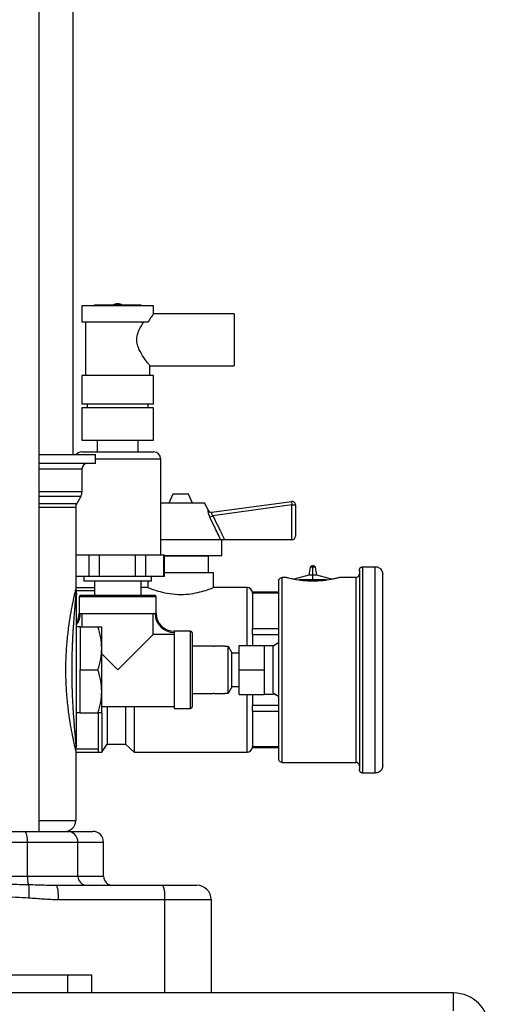
# Model space of a CAD drawing. Units: millimetres. Extents: x 4 to 416, y 4 to 293.
# Drawn here: x 48 to 62, y 40 to 67 of the extents above; entities that cross this region are included whole.
import ezdxf

# ---------------------------------------------------------------- set-up
doc = ezdxf.new("R2010")
doc.units = ezdxf.units.MM

msp = doc.modelspace()

# ---------------------------------------------------------------- linework, layer by layer
at = {"color": 7, "linetype": 'Continuous', "lineweight": 25}
for p, q in [((48.974, 94.867), (48.974, 44.817)), ((49.922, 55.317), (49.922, 94.647)), ((50.167, 59.457), (50.167, 59.017)), ((51.167, 59.457), (50.167, 59.457)), ((51.817, 59.482), (50.517, 59.482)), ((52.167, 59.457), (51.167, 59.457)), ((52.167, 59.234), (52.167, 59.457)), ((50.167, 59.017), (52.018, 59.017)), ((50.267, 59.017), (50.267, 57.517)), ((54.417, 59.242), (52.162, 59.242)), ((54.417, 59.242), (54.417, 57.792)), ((52.067, 57.517), (52.067, 57.792)), ((52.067, 57.792), (54.417, 57.792)), ((50.167, 57.517), (50.167, 56.717)), ((51.167, 57.517), (50.167, 57.517)), ((52.167, 57.517), (51.167, 57.517)), ((52.167, 56.717), (52.167, 57.517)), ((52.167, 56.717), (50.167, 56.717)), ((50.167, 56.617), (50.167, 55.717)), ((52.167, 56.617), (50.167, 56.617)), ((50.317, 56.717), (50.317, 56.617)), ((52.017, 56.617), (52.017, 56.717)), ((52.167, 55.717), (52.167, 56.617)), ((50.167, 55.717), (51.167, 55.717)), ((50.595, 55.717), (50.595, 55.392)), ((51.167, 55.717), (52.167, 55.717)), ((51.74, 55.392), (51.74, 55.717)), ((48.974, 55.317), (50.547, 55.317)), ((50.167, 55.392), (52.167, 55.392)), ((50.547, 55.067), (50.547, 55.317)), ((52.367, 55.192), (50.547, 55.192)), ((52.367, 52.517), (52.367, 55.192)), ((50.547, 55.067), (48.974, 55.067)), ((48.974, 54.917), (50.172, 54.917)), ((50.172, 54.917), (50.172, 54.277)), ((50.172, 54.277), (48.974, 54.277)), ((50.139, 54.152), (48.974, 54.152)), ((50.139, 54.152), (50.024, 53.954)), ((52.707, 54.21), (52.591, 53.962)), ((53.138, 54.21), (52.707, 54.21)), ((53.253, 53.962), (53.138, 54.21)), ((48.974, 53.954), (50.024, 53.954)), ((48.974, 53.854), (49.997, 53.854)), ((49.997, 53.854), (49.997, 51.567)), ((53.596, 53.962), (52.367, 53.962)), ((53.687, 53.768), (53.596, 53.962)), ((53.786, 53.709), (56.009, 54.014)), ((56.022, 53.915), (53.821, 53.613)), ((56.009, 54.014), (56.022, 53.915)), ((56.022, 52.941), (56.022, 53.915)), ((56.022, 53.915), (56.122, 53.915)), ((56.122, 53.915), (56.122, 53.041)), ((53.735, 53.571), (53.821, 53.613)), ((54.038, 52.941), (52.367, 52.941)), ((54.072, 52.492), (54.072, 52.941)), ((56.022, 52.941), (54.147, 52.941)), ((50.126, 52.517), (49.997, 52.517)), ((50.375, 52.517), (50.126, 52.517)), ((50.375, 51.917), (50.375, 52.517)), ((50.664, 52.517), (50.375, 52.517)), ((50.664, 51.917), (50.664, 52.517)), ((51.164, 52.517), (50.664, 52.517)), ((51.664, 52.517), (51.164, 52.517)), ((51.664, 51.917), (51.664, 52.517)), ((51.953, 52.517), (51.664, 52.517)), ((51.953, 51.917), (51.953, 52.517)), ((52.205, 52.517), (51.953, 52.517)), ((52.456, 52.517), (52.205, 52.517)), ((52.456, 51.917), (52.456, 52.517)), ((52.467, 52.517), (52.456, 52.517)), ((52.467, 51.917), (52.467, 52.517)), ((54.072, 52.492), (52.467, 52.492)), ((53.7, 52.491), (52.467, 52.491)), ((52.703, 52.491), (52.703, 52.492)), ((53.141, 52.492), (53.141, 52.491)), ((53.7, 52.023), (53.7, 52.491)), ((56.531, 52.177), (56.489, 51.96)), ((56.604, 52.177), (56.531, 52.177)), ((56.604, 52.219), (56.591, 52.219)), ((56.616, 52.219), (56.604, 52.219)), ((56.604, 51.96), (56.604, 52.177)), ((56.677, 52.177), (56.604, 52.177)), ((56.719, 51.96), (56.677, 52.177)), ((58.002, 52.193), (58.34, 52.193)), ((50.375, 51.917), (49.997, 51.917)), ((50.227, 51.917), (50.227, 51.792)), ((50.664, 51.917), (50.375, 51.917)), ((51.664, 51.917), (50.664, 51.917)), ((51.953, 51.917), (51.664, 51.917)), ((52.456, 51.917), (51.953, 51.917)), ((52.107, 51.792), (52.107, 51.917)), ((52.467, 51.917), (52.456, 51.917)), ((53.834, 52.023), (52.467, 52.023)), ((53.834, 51.605), (53.834, 52.023)), ((55.751, 46.74), (55.751, 51.895)), ((55.872, 51.895), (55.751, 51.895)), ((56.489, 51.96), (56.081, 51.848)), ((56.604, 51.96), (56.489, 51.96)), ((56.604, 51.826), (56.604, 51.96)), ((56.719, 51.96), (56.604, 51.96)), ((57.127, 51.848), (56.719, 51.96)), ((57.802, 51.895), (57.336, 51.895)), ((57.802, 51.895), (57.802, 46.74)), ((57.901, 52.092), (57.901, 46.544)), ((58.552, 46.654), (58.552, 51.981)), ((49.997, 51.618), (50.517, 51.618)), ((52.107, 51.792), (50.227, 51.792)), ((50.517, 51.792), (50.517, 51.396)), ((51.817, 51.396), (51.817, 51.792)), ((52.011, 51.61), (51.817, 51.61)), ((52.011, 51.792), (52.011, 51.61)), ((54.772, 51.61), (53.821, 51.61)), ((54.772, 50), (54.772, 51.61)), ((56.604, 51.826), (56.224, 51.826)), ((56.982, 51.826), (56.604, 51.826)), ((49.987, 51.527), (49.997, 51.567)), ((49.997, 51.567), (50.012, 51.474)), ((50.517, 51.518), (50.005, 51.518)), ((50.092, 51.349), (50.092, 50.888)), ((52.242, 51.349), (50.092, 51.349)), ((50.139, 51.396), (52.195, 51.396)), ((52.242, 50.888), (52.242, 51.349)), ((55.652, 51.481), (54.921, 51.481)), ((54.922, 51.458), (54.922, 50.468)), ((55.652, 51.454), (54.922, 51.454)), ((50.02, 51.192), (50.02, 51.231)), ((50.092, 50.888), (50.123, 50.888)), ((50.123, 50.888), (52.212, 50.888)), ((50.178, 50.517), (50.178, 50.888)), ((52.156, 50.307), (52.156, 50.888)), ((52.242, 50.888), (52.212, 50.888)), ((50.122, 50.517), (50.022, 50.517)), ((50.122, 50.517), (50.122, 49.917)), ((50.122, 50.517), (50.615, 50.517)), ((50.722, 49.917), (50.722, 50.517)), ((52.156, 50.307), (51.167, 49.318)), ((52.737, 50.307), (52.156, 50.307)), ((53.198, 50.393), (52.737, 50.393)), ((52.737, 50.393), (52.737, 50.362)), ((52.737, 50.362), (52.737, 48.243)), ((53.198, 48.243), (53.198, 50.393)), ((53.245, 50.346), (53.245, 48.29)), ((54.922, 50.472), (55.652, 50.472)), ((54.922, 50.308), (54.922, 50)), ((55.652, 50.299), (54.922, 50.299)), ((53.832, 49.978), (53.245, 49.978)), ((53.832, 49.978), (53.852, 49.978)), ((54.152, 49.978), (53.852, 49.978)), ((54.152, 49.978), (54.245, 49.978)), ((54.245, 48.658), (54.245, 49.978)), ((54.245, 49.978), (54.352, 49.793)), ((54.552, 49.318), (54.552, 50)), ((54.552, 50), (55.252, 50)), ((55.252, 50), (55.252, 49.659)), ((55.252, 50), (55.502, 50)), ((55.502, 49.986), (55.652, 50.081)), ((55.502, 49.987), (55.502, 50)), ((55.502, 49.453), (55.502, 49.986)), ((50.122, 49.917), (50.122, 49.317)), ((50.722, 48.717), (50.722, 49.917)), ((51.167, 49.318), (50.722, 49.762)), ((54.352, 48.843), (54.352, 49.793)), ((54.352, 49.793), (54.552, 49.793)), ((55.252, 49.659), (55.252, 49.318)), ((55.502, 49.183), (55.502, 49.452)), ((50.122, 49.317), (50.615, 49.317)), ((50.122, 48.717), (50.122, 49.317)), ((54.552, 48.635), (54.552, 49.318)), ((54.552, 49.318), (55.252, 49.318)), ((55.252, 49.318), (55.252, 48.976)), ((55.502, 48.683), (55.502, 49.182)), ((54.352, 48.843), (54.245, 48.658)), ((54.552, 48.843), (54.352, 48.843)), ((55.252, 48.976), (55.252, 48.635)), ((50.122, 48.117), (50.122, 48.717)), ((50.722, 48.117), (50.722, 48.717)), ((53.245, 48.658), (53.832, 48.658)), ((53.852, 48.658), (53.832, 48.658)), ((53.852, 48.658), (54.152, 48.658)), ((54.245, 48.658), (54.152, 48.658)), ((54.552, 48.635), (55.252, 48.635)), ((54.552, 48.635), (55.252, 48.635)), ((54.552, 48.635), (54.552, 48.635)), ((54.772, 47.025), (54.772, 48.635)), ((54.922, 48.635), (54.922, 48.327)), ((55.502, 48.635), (55.252, 48.635)), ((55.252, 48.635), (55.252, 48.635)), ((55.252, 48.635), (55.252, 48.635)), ((55.502, 48.683), (55.652, 48.588)), ((55.652, 48.587), (55.502, 48.648)), ((55.502, 48.635), (55.502, 48.636)), ((50.722, 48.296), (52.737, 48.296)), ((50.872, 48.296), (50.872, 47.253)), ((51.388, 48.296), (51.388, 47.253)), ((51.622, 48.296), (51.622, 47.025)), ((54.922, 48.336), (55.652, 48.336)), ((50.122, 48.117), (50.022, 48.117)), ((50.122, 48.117), (50.615, 48.117)), ((50.622, 48.117), (50.622, 47.118)), ((50.722, 48.115), (50.722, 47.025)), ((52.737, 48.243), (53.198, 48.243)), ((54.922, 48.168), (54.922, 47.177)), ((55.652, 48.163), (54.922, 48.163)), ((50.018, 47.205), (50.018, 47.204)), ((50.722, 47.025), (50.872, 47.253)), ((50.872, 47.253), (51.388, 47.253)), ((51.388, 47.253), (51.622, 47.025)), ((49.997, 47.067), (50.012, 47.161)), ((49.997, 47.067), (49.997, 45.117)), ((50.622, 47.018), (49.997, 47.018)), ((50.005, 47.118), (50.622, 47.118)), ((50.622, 47.118), (50.622, 47.018)), ((50.622, 47.025), (50.722, 47.025)), ((51.622, 47.025), (54.772, 47.025)), ((54.921, 47.155), (55.652, 47.155)), ((54.922, 47.181), (55.652, 47.181)), ((55.752, 46.74), (57.802, 46.74)), ((58.34, 46.443), (58.002, 46.443)), ((48.974, 45.117), (49.997, 45.117)), ((34.453, 44.817), (48.592, 44.817)), ((48.592, 44.817), (49.765, 44.817)), ((49.765, 44.817), (50.472, 44.817)), ((34.393, 44.517), (48.652, 44.517)), ((48.652, 43.567), (48.652, 44.517)), ((48.652, 44.517), (50.059, 44.517)), ((50.059, 43.567), (50.059, 44.517)), ((50.059, 44.517), (50.772, 44.517)), ((50.772, 43.567), (50.772, 44.517)), ((41.522, 43.567), (48.652, 43.567)), ((48.652, 43.567), (50.059, 43.567)), ((50.059, 43.567), (50.772, 43.567)), ((49.419, 43.318), (49.471, 43.317)), ((49.471, 43.317), (52.423, 43.317)), ((52.423, 43.317), (53.372, 43.317)), ((49.511, 42.917), (52.478, 42.917)), ((52.478, 40.317), (52.478, 42.917)), ((52.478, 42.917), (53.772, 42.917)), ((53.772, 42.917), (53.772, 40.317)), ((32.606, 40.817), (50.439, 40.817)), ((49.772, 40.817), (49.772, 40.317)), ((50.439, 40.817), (50.439, 40.317)), ((60.522, 40.317), (22.522, 40.317)), ((60.522, 39.817), (60.522, 40.317))]:
    msp.add_line(p, q, dxfattribs=at)
for centre, radius, start, end in [((50.517, 59.457), 0.025, 90, 180), ((51.167, 59.267), 0.25, 90.0882, 120.6834), ((51.167, 59.267), 0.25, 59.3166, 90.0882), ((51.817, 59.457), 0.025, 0, 90), ((50.167, 55.192), 0.2, 90, 141.1391), ((52.167, 55.192), 0.2, 0, 90), ((50.322, 54.917), 0.15, 90, 180), ((49.922, 54.277), 0.25, 329.9999, 360), ((50.197, 53.854), 0.2, 150.0001, 180), ((56.022, 53.915), 0.1, 0, 97.8237), ((53.773, 53.808), 0.0995, 204.8216, 277.7141), ((53.778, 53.809), 0.1, 204.414, 277.8237), ((56.022, 53.041), 0.1, 270, 0), ((56.591, 52.154), 0.0646, 90, 159.1588), ((56.616, 52.154), 0.0646, 20.8412, 90), ((54.772, 51.46), 0.15, 6.9485, 90), ((50.139, 51.349), 0.047, 90, 180), ((52.195, 51.349), 0.047, 0, 90), ((49.597, 50.888), 0.495, 330.1056, 0), ((49.597, 50.888), 0.526, 325.6609, 0), ((52.737, 50.888), 0.526, 180, 270), ((52.737, 50.888), 0.495, 180, 270), ((53.198, 50.346), 0.047, 0, 90), ((53.198, 48.29), 0.047, 270, 0), ((54.772, 47.175), 0.15, 270, 353.0379), ((49.697, 45.117), 0.3, 270, 0), ((48.228, 44.589), 0.429, 350.3382, 32.0651), ((49.762, 44.52), 0.297, 359.4327, 89.4222), ((50.472, 44.517), 0.3, 0, 90), ((49.319, 43.537), 0.668, 177.444, 197.4111), ((50.307, 43.565), 0.248, 179.4327, 269.4213), ((51.022, 43.567), 0.25, 180, 270), ((48.479, 43.016), 1.036, 354.5171, 16.8873), ((51.707, 43.015), 0.778, 352.7498, 22.8458), ((53.372, 42.917), 0.4, 0, 90), ((60.522, 39.317), 1, 0, 90)]:
    msp.add_arc(centre, radius, start, end, dxfattribs=at)
for points, knots in [([(52.067, 57.792), (52.062, 57.798), (52.053, 57.81), (51.977, 57.906), (51.862, 58.063), (51.75, 58.258), (51.696, 58.453), (51.703, 58.628), (51.773, 58.823), (51.851, 58.947), (51.896, 59.013), (51.898, 59.017)], [0, 0, 0, 0, 0.115888, 0.2313, 0.38744, 0.546019, 0.63627, 0.72715, 0.831664, 0.989618, 1, 1, 1, 1]), ([(52.162, 59.234), (52.163, 59.235), (52.164, 59.237), (52.12, 59.176), (52.065, 59.094), (52.028, 59.032), (52.018, 59.017)], [0, 0, 0, 0, 0.203658, 0.52984, 0.884037, 1, 1, 1, 1]), ([(53.682, 53.766), (53.681, 53.764), (53.678, 53.76), (53.68, 53.733), (53.689, 53.688), (53.707, 53.631), (53.725, 53.591), (53.735, 53.571)], [0, 0, 0, 0, 0.160932, 0.356045, 0.559114, 0.778394, 1, 1, 1, 1]), ([(54.038, 52.941), (53.979, 53.064), (53.878, 53.275), (53.777, 53.484), (53.735, 53.571)], [0, 0, 0, 0, 0.587514, 1, 1, 1, 1]), ([(53.786, 53.709), (53.784, 53.708), (53.78, 53.706), (53.779, 53.692), (53.784, 53.67), (53.798, 53.641), (53.813, 53.622), (53.821, 53.613)], [0, 0, 0, 0, 0.168218, 0.365386, 0.562263, 0.774268, 1, 1, 1, 1]), ([(53.821, 53.613), (53.863, 53.526), (53.972, 53.303), (54.08, 53.078), (54.147, 52.941)], [0, 0, 0, 0, 0.386704, 1, 1, 1, 1]), ([(54.147, 52.941), (54.133, 52.941), (54.106, 52.941), (54.07, 52.941), (54.047, 52.941), (54.041, 52.941), (54.038, 52.941)], [0, 0, 0, 0, 0.283412, 0.567349, 0.834442, 1, 1, 1, 1]), ([(58.34, 52.193), (58.359, 52.191), (58.396, 52.188), (58.447, 52.166), (58.492, 52.132), (58.525, 52.088), (58.548, 52.036), (58.55, 52), (58.552, 51.981)], [0, 0, 0, 0, 0.166745, 0.333491, 0.500236, 0.666981, 0.833727, 1, 1, 1, 1]), ([(55.872, 51.895), (55.875, 51.894), (55.88, 51.892), (55.925, 51.881), (55.996, 51.865), (56.119, 51.84), (56.321, 51.807), (56.509, 51.801), (56.604, 51.798)], [0, 0, 0, 0, 0.120711, 0.24938, 0.376167, 0.500013, 0.749736, 1, 1, 1, 1]), ([(56.604, 51.798), (56.698, 51.801), (56.886, 51.807), (57.088, 51.84), (57.212, 51.865), (57.282, 51.881), (57.327, 51.892), (57.333, 51.894), (57.336, 51.895)], [0, 0, 0, 0, 0.250264, 0.499987, 0.623833, 0.75062, 0.879283, 1, 1, 1, 1]), ([(52.011, 51.61), (52.021, 51.606), (52.039, 51.599), (52.183, 51.545), (52.401, 51.48), (52.684, 51.427), (52.991, 51.415), (53.279, 51.446), (53.53, 51.504), (53.722, 51.566), (53.828, 51.608), (53.823, 51.606), (53.821, 51.605)], [0, 0, 0, 0, 0.101851, 0.203537, 0.309551, 0.420137, 0.525685, 0.624051, 0.724474, 0.832543, 0.942612, 1, 1, 1, 1]), ([(55.652, 51.795), (55.652, 51.794), (55.652, 51.792), (55.652, 51.721), (55.652, 51.579), (55.652, 51.411), (55.652, 51.322)], [0, 0, 0, 0, 0.1907683, 0.4212924, 0.6912306, 1, 1, 1, 1]), ([(49.986, 51.522), (49.978, 51.488), (49.961, 51.418), (49.915, 51.212), (49.86, 50.934), (49.803, 50.588), (49.754, 50.192), (49.722, 49.763), (49.71, 49.317), (49.722, 48.872), (49.754, 48.442), (49.803, 48.046), (49.86, 47.701), (49.915, 47.423), (49.961, 47.216), (49.978, 47.147), (49.986, 47.113)], [0, 0, 0, 0, 0.06564, 0.135854, 0.207762, 0.280785, 0.354125, 0.427216, 0.499992, 0.572767, 0.645857, 0.719195, 0.792218, 0.864129, 0.934345, 1, 1, 1, 1]), ([(50.012, 47.161), (50.012, 47.164), (50.012, 47.17), (50.008, 47.213), (50.005, 47.257), (50.002, 47.292), (49.998, 47.332), (49.994, 47.38), (49.99, 47.436), (49.982, 47.53), (49.973, 47.633), (49.964, 47.737), (49.958, 47.821), (49.95, 47.92), (49.942, 48.034), (49.934, 48.153), (49.926, 48.278), (49.919, 48.412), (49.912, 48.543), (49.905, 48.736), (49.897, 48.996), (49.895, 49.27), (49.896, 49.486), (49.898, 49.649), (49.902, 49.812), (49.907, 49.963), (49.913, 50.104), (49.919, 50.234), (49.927, 50.366), (49.933, 50.473), (49.939, 50.557), (49.943, 50.618), (49.948, 50.68), (49.952, 50.744), (49.957, 50.808), (49.963, 50.883), (49.969, 50.952), (49.974, 51.018), (49.979, 51.073), (49.985, 51.149), (49.992, 51.227), (49.999, 51.304), (50.003, 51.361), (50.008, 51.419), (50.012, 51.464), (50.012, 51.471), (50.012, 51.474)], [0, 0, 0, 0, 0.032693, 0.071022, 0.084638, 0.099685, 0.116152, 0.130483, 0.148178, 0.169209, 0.210232, 0.225695, 0.240682, 0.264857, 0.287217, 0.307778, 0.332013, 0.355189, 0.377319, 0.398412, 0.450676, 0.501116, 0.526052, 0.551443, 0.57731, 0.60367, 0.624655, 0.646666, 0.669712, 0.693807, 0.704933, 0.716615, 0.728854, 0.741654, 0.755018, 0.76895, 0.790279, 0.801825, 0.815604, 0.831631, 0.861704, 0.884409, 0.908445, 0.929309, 0.967451, 1, 1, 1, 1]), ([(49.997, 51.567), (49.997, 51.566), (49.997, 51.566), (49.987, 51.523), (49.986, 51.522)], [0, 0, 0, 0, 0.95637, 1, 1, 1, 1]), ([(50.008, 51.429), (50.005, 51.435), (49.989, 51.466), (49.988, 51.502), (49.987, 51.532)], [0, 0, 0, 0, 0.17156, 1, 1, 1, 1]), ([(50.012, 51.416), (50.007, 51.425), (49.989, 51.459), (49.988, 51.499), (49.987, 51.528)], [0, 0, 0, 0, 0.248239, 1, 1, 1, 1]), ([(50.018, 51.431), (50.017, 51.43), (50.014, 51.429), (50.008, 51.335), (50.004, 51.28)], [0, 0, 0, 0, 0.403716, 1, 1, 1, 1]), ([(50.012, 51.474), (50.015, 51.463), (50.021, 51.443), (50.022, 51.422), (50.022, 51.411)], [0, 0, 0, 0, 0.508911, 1, 1, 1, 1]), ([(50.014, 51.032), (50.017, 51.103), (50.022, 51.244), (50.022, 51.317), (50.022, 51.353)], [0, 0, 0, 0, 0.5031465, 1, 1, 1, 1]), ([(50.022, 47.223), (50.022, 47.227), (50.022, 47.234), (50.022, 47.301), (50.022, 47.419), (50.022, 47.589), (50.022, 47.809), (50.022, 48.078), (50.022, 48.424), (50.022, 48.847), (50.022, 49.324), (50.022, 49.8), (50.022, 50.221), (50.022, 50.563), (50.022, 50.831), (50.022, 51.07), (50.022, 51.262), (50.022, 51.39), (50.022, 51.404), (50.022, 51.411)], [0, 0, 0, 0, 0.033127, 0.072036, 0.117829, 0.171541, 0.221452, 0.278835, 0.344769, 0.419995, 0.501218, 0.582306, 0.657171, 0.72274, 0.779806, 0.829451, 0.898832, 0.954867, 1, 1, 1, 1]), ([(54.922, 51.458), (54.922, 51.469), (54.921, 51.482), (54.921, 51.479), (54.921, 51.478)], [0, 0, 0, 0, 0.801864, 1, 1, 1, 1]), ([(55.652, 51.322), (55.652, 51.281), (55.652, 51.199), (55.652, 51.064), (55.652, 50.922), (55.652, 50.777), (55.652, 50.618), (55.652, 50.437), (55.652, 50.253), (55.652, 50.131), (55.652, 50.083)], [0, 0, 0, 0, 0.128874, 0.255195, 0.379005, 0.500341, 0.610361, 0.750304, 0.902132, 1, 1, 1, 1]), ([(50.722, 49.917), (50.717, 50.016), (50.706, 50.219), (50.646, 50.416), (50.615, 50.517)], [0, 0, 0, 0, 0.485521, 1, 1, 1, 1]), ([(50.615, 50.517), (50.646, 50.517), (50.706, 50.517), (50.717, 50.517), (50.722, 50.517)], [0, 0, 0, 0, 0.513003, 1, 1, 1, 1]), ([(54.922, 50.308), (54.922, 50.333), (54.921, 50.381), (54.921, 50.435), (54.922, 50.458), (54.922, 50.468)], [0, 0, 0, 0, 0.4010202, 0.7527749, 1, 1, 1, 1]), ([(55.652, 50.083), (55.652, 49.943), (55.652, 49.662), (55.652, 49.255), (55.652, 48.882), (55.652, 48.662), (55.652, 48.552)], [0, 0, 0, 0, 0.279716, 0.5599526, 0.7801685, 1, 1, 1, 1]), ([(50.615, 49.317), (50.646, 49.419), (50.706, 49.615), (50.717, 49.819), (50.722, 49.917)], [0, 0, 0, 0, 0.514535, 1, 1, 1, 1]), ([(50.722, 48.717), (50.717, 48.816), (50.706, 49.019), (50.646, 49.216), (50.615, 49.317)], [0, 0, 0, 0, 0.485521, 1, 1, 1, 1]), ([(50.615, 48.117), (50.646, 48.219), (50.706, 48.415), (50.717, 48.619), (50.722, 48.717)], [0, 0, 0, 0, 0.5145351, 1, 1, 1, 1]), ([(54.922, 48.168), (54.922, 48.184), (54.921, 48.214), (54.921, 48.274), (54.922, 48.311), (54.922, 48.327)], [0, 0, 0, 0, 0.40102, 0.752775, 1, 1, 1, 1]), ([(55.652, 48.552), (55.652, 48.504), (55.652, 48.382), (55.652, 48.198), (55.652, 48.017), (55.652, 47.806), (55.652, 47.561), (55.652, 47.397), (55.652, 47.313)], [0, 0, 0, 0, 0.097905, 0.249784, 0.389774, 0.499835, 0.744902, 1, 1, 1, 1]), ([(50.722, 48.117), (50.717, 48.117), (50.706, 48.117), (50.646, 48.117), (50.615, 48.117)], [0, 0, 0, 0, 0.488871, 1, 1, 1, 1]), ([(50.022, 47.315), (50.022, 47.342), (50.021, 47.407), (50.017, 47.531), (50.014, 47.603)], [0, 0, 0, 0, 0.420446, 1, 1, 1, 1]), ([(49.987, 47.106), (49.988, 47.136), (49.989, 47.175), (50.007, 47.21), (50.012, 47.218)], [0, 0, 0, 0, 0.751109, 1, 1, 1, 1]), ([(49.987, 47.103), (49.988, 47.133), (49.989, 47.167), (50.004, 47.197), (50.006, 47.202)], [0, 0, 0, 0, 0.862275, 1, 1, 1, 1]), ([(50.004, 47.355), (50.008, 47.299), (50.014, 47.207), (50.017, 47.205), (50.018, 47.205)], [0, 0, 0, 0, 0.609239, 1, 1, 1, 1]), ([(50.012, 47.161), (50.015, 47.171), (50.021, 47.192), (50.022, 47.213), (50.022, 47.223)], [0, 0, 0, 0, 0.508926, 1, 1, 1, 1]), ([(55.652, 47.313), (55.652, 47.241), (55.652, 47.096), (55.652, 46.945), (55.652, 46.847), (55.652, 46.843), (55.652, 46.84)], [0, 0, 0, 0, 0.249661, 0.497449, 0.746542, 1, 1, 1, 1]), ([(49.986, 47.113), (49.987, 47.111), (49.997, 47.069), (49.997, 47.068), (49.997, 47.067)], [0, 0, 0, 0, 0.043429, 1, 1, 1, 1]), ([(54.921, 47.157), (54.921, 47.157), (54.922, 47.157), (54.922, 47.17), (54.922, 47.177)], [0, 0, 0, 0, 0.505486, 1, 1, 1, 1]), ([(58.552, 46.654), (58.55, 46.635), (58.548, 46.599), (58.525, 46.547), (58.492, 46.503), (58.447, 46.469), (58.396, 46.447), (58.359, 46.444), (58.34, 46.443)], [0, 0, 0, 0, 0.166273, 0.333019, 0.499764, 0.666509, 0.833255, 1, 1, 1, 1]), ([(41.522, 43.567), (41.873, 43.554), (42.532, 43.529), (43.245, 43.502), (43.661, 43.487), (43.821, 43.481), (43.976, 43.475), (44.126, 43.47), (44.271, 43.464), (44.411, 43.46), (44.546, 43.455), (44.862, 43.444), (45.347, 43.427), (45.99, 43.406), (46.649, 43.386), (47.324, 43.368), (48.016, 43.351), (48.464, 43.342), (48.681, 43.338)], [0, 0, 0, 0, 0.146573, 0.274824, 0.297864, 0.320198, 0.341825, 0.362745, 0.382958, 0.402464, 0.421264, 0.439356, 0.534504, 0.624323, 0.70881, 0.811047, 0.908111, 1, 1, 1, 1]), ([(41.522, 43.567), (41.659, 43.554), (41.938, 43.526), (42.361, 43.484), (42.794, 43.441), (43.25, 43.396), (43.713, 43.351), (44.17, 43.308), (44.648, 43.264), (45.204, 43.214), (45.833, 43.16), (46.525, 43.105), (47.224, 43.055), (47.955, 43.007), (48.44, 42.983), (48.686, 42.97)], [0, 0, 0, 0, 0.057476, 0.116592, 0.177109, 0.238987, 0.307351, 0.371105, 0.43025, 0.507569, 0.6039, 0.694016, 0.796966, 0.896898, 1, 1, 1, 1]), ([(48.681, 43.338), (48.684, 43.319), (48.688, 43.281), (48.691, 43.188), (48.69, 43.082), (48.687, 43.006), (48.686, 42.97)], [0, 0, 0, 0, 0.256197, 0.515549, 0.766624, 1, 1, 1, 1]), ([(48.681, 43.338), (48.764, 43.336), (48.934, 43.332), (49.181, 43.322), (49.342, 43.32), (49.419, 43.318)], [0, 0, 0, 0, 0.3262002, 0.675625, 1, 1, 1, 1]), ([(48.686, 42.97), (48.821, 42.959), (49.096, 42.937), (49.371, 42.924), (49.511, 42.917)], [0, 0, 0, 0, 0.492746, 1, 1, 1, 1])]:
    msp.add_open_spline(points, degree=3, knots=knots, dxfattribs=at)
for points in [[(56.604, 52.177), (56.604, 52.184), (56.604, 52.197), (56.604, 52.212), (56.604, 52.219), (56.604, 52.218), (56.604, 52.217)], [(57.902, 52.081), (57.901, 52.088), (57.901, 52.102), (57.905, 52.123), (57.914, 52.142), (57.926, 52.159), (57.942, 52.174), (57.96, 52.184), (57.981, 52.191), (57.995, 52.192), (58.002, 52.193)], [(58.002, 46.443), (58.002, 46.453), (58.002, 46.475), (58.002, 46.646), (58.002, 46.911), (58.002, 47.272), (58.002, 47.71), (58.002, 48.21), (58.002, 48.753), (58.002, 49.318), (58.002, 49.882), (58.002, 50.425), (58.002, 50.925), (58.002, 51.363), (58.002, 51.724), (58.002, 51.989), (58.002, 52.16), (58.002, 52.182), (58.002, 52.193)], [(58.34, 46.443), (58.34, 46.453), (58.34, 46.475), (58.34, 46.646), (58.34, 46.911), (58.34, 47.272), (58.34, 47.71), (58.34, 48.21), (58.34, 48.753), (58.34, 49.318), (58.34, 49.882), (58.34, 50.425), (58.34, 50.925), (58.34, 51.363), (58.34, 51.724), (58.34, 51.989), (58.34, 52.16), (58.34, 52.182), (58.34, 52.193)], [(55.652, 51.795), (55.653, 51.808), (55.656, 51.834), (55.679, 51.867), (55.712, 51.89), (55.738, 51.893), (55.751, 51.895)], [(57.802, 51.895), (57.815, 51.896), (57.841, 51.899), (57.874, 51.922), (57.897, 51.955), (57.9, 51.982), (57.902, 51.995)], [(55.751, 46.74), (55.738, 46.742), (55.712, 46.745), (55.679, 46.768), (55.656, 46.801), (55.653, 46.827), (55.652, 46.84)], [(57.902, 46.64), (57.9, 46.654), (57.897, 46.68), (57.874, 46.713), (57.841, 46.736), (57.815, 46.739), (57.802, 46.74)], [(58.002, 46.443), (57.995, 46.443), (57.981, 46.444), (57.96, 46.451), (57.942, 46.461), (57.926, 46.476), (57.914, 46.493), (57.905, 46.512), (57.901, 46.533), (57.901, 46.547), (57.902, 46.554)]]:
    msp.add_open_spline(points, degree=3, dxfattribs=at)

doc.saveas('drawing.dxf')
